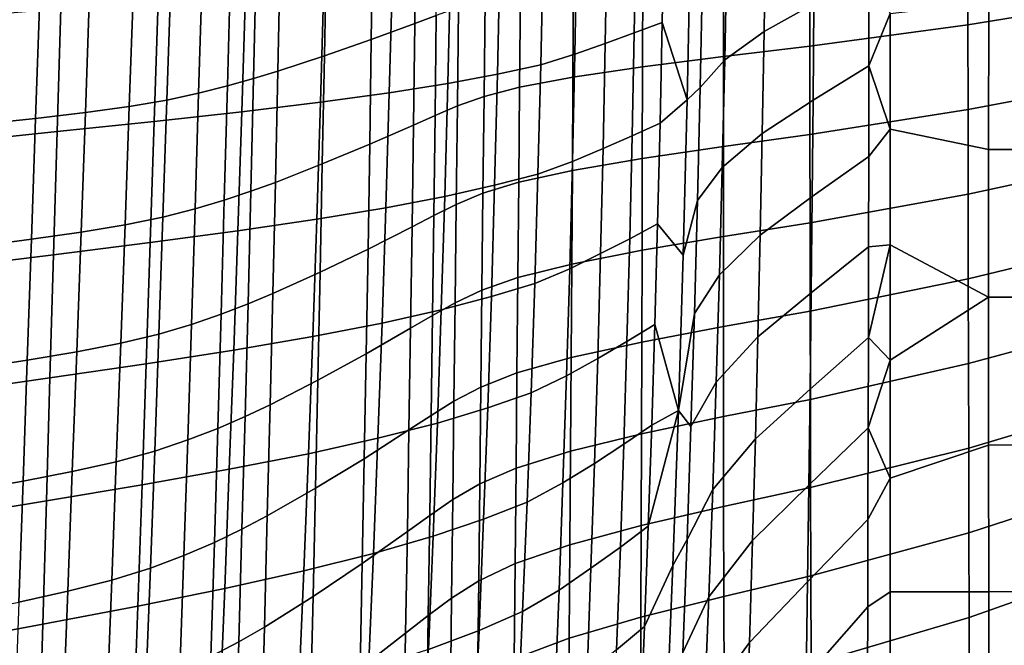
# Model space of a CAD drawing. Units: inches. Extents: x -20.9 to 20.9, y -15.7 to 13.5.
# Drawn here: x 12 to 17.8, y -6 to -2.3 of the extents above; entities that cross this region are included whole.
import ezdxf

# ---------------------------------------------------------------- set-up
doc = ezdxf.new("R2010")
doc.units = ezdxf.units.IN
doc.header["$MEASUREMENT"] = 0
doc.layers.add('AFUFU-3D-CH-ST', color=2, linetype='Continuous')

msp = doc.modelspace()

# ---------------------------------------------------------------- linework, layer by layer
at = {"layer": 'AFUFU-3D-CH-ST'}
for points in [[(14.4958, -1.7215, 20.2817), (14.3708, -1.7586, 19.8741), (14.3633, -2.3545, 19.8749), (14.4889, -2.3079, 20.2829)], [(16.4109, -2.4023, 21.0826), (16.4194, -1.8053, 21.0704), (16.7054, -1.6752, 21.2048), (16.7022, -2.2397, 21.2131)], [(14.1172, -1.8331, 19.0557), (14.1083, -2.4479, 19.0565), (14.3633, -2.3545, 19.8749), (14.3708, -1.7586, 19.8741)], [(15.814, -2.3478, 19.7411), (15.6502, -2.41, 19.1881), (15.6607, -1.8065, 19.1863), (15.8247, -1.7567, 19.7389)], [(15.9787, -1.9558, 20.2907), (15.9608, -2.802, 20.2949), (15.814, -2.3478, 19.7411), (15.8247, -1.7567, 19.7389)], [(17.606, -1.8648, 22.6276), (17.6064, -2.3614, 22.6282), (18.4498, -2.2264, 22.6287), (18.4499, -1.7525, 22.6281)], [(14.1172, -1.8331, 19.0557), (13.8448, -1.9092, 18.2384), (13.8331, -2.5434, 18.2407), (14.1083, -2.4479, 19.0565)], [(15.6502, -2.41, 19.1881), (15.4802, -2.4722, 18.638), (15.4909, -1.8562, 18.6362), (15.6607, -1.8065, 19.1863)], [(16.4109, -2.4023, 21.0826), (16.1809, -2.568, 20.8562), (16.1931, -1.9379, 20.8457), (16.4194, -1.8053, 21.0704)], [(15.4802, -2.4722, 18.638), (15.3021, -2.535, 18.0918), (15.3141, -1.9061, 18.0896), (15.4909, -1.8562, 18.6362)], [(17.606, -1.8648, 22.6276), (16.6797, -1.9697, 22.6272), (16.6798, -2.4875, 22.6275), (17.6064, -2.3614, 22.6282)], [(13.5744, -1.9813, 17.5247), (13.5603, -2.6337, 17.5353), (13.8331, -2.5434, 18.2407), (13.8448, -1.9092, 18.2384)], [(15.1016, -2.5966, 17.5313), (14.848, -2.6509, 16.8972), (14.8624, -1.9983, 16.8822), (15.1154, -1.9551, 17.5262)], [(15.1016, -2.5966, 17.5313), (15.1154, -1.9551, 17.5262), (15.3141, -1.9061, 18.0896), (15.3021, -2.535, 18.0918)], [(16.0498, -2.0678, 20.5509), (16.0363, -2.7305, 20.5574), (15.9608, -2.802, 20.2949), (15.9787, -1.9558, 20.2907)], [(16.0363, -2.7305, 20.5574), (16.0498, -2.0678, 20.5509), (16.1931, -1.9379, 20.8457), (16.1809, -2.568, 20.8562)], [(13.2818, -2.0506, 16.8712), (13.2643, -2.7205, 16.8952), (13.418, -2.6774, 17.2117), (13.4335, -2.0162, 17.1948)], [(13.5744, -1.9813, 17.5247), (13.4335, -2.0162, 17.1948), (13.418, -2.6774, 17.2117), (13.5603, -2.6337, 17.5353)], [(14.8624, -1.9983, 16.8822), (14.848, -2.6509, 16.8972), (14.5571, -2.7055, 16.2812), (14.5729, -2.0418, 16.2553)], [(16.1738, -2.0201, 22.5797), (15.7008, -2.0703, 22.4012), (15.699, -2.6084, 22.4036), (16.1732, -2.5481, 22.5805)], [(16.1738, -2.0201, 22.5797), (16.1732, -2.5481, 22.5805), (16.6798, -2.4875, 22.6275), (16.6797, -1.9697, 22.6272)], [(13.2818, -2.0506, 16.8712), (13.1157, -2.0842, 16.5567), (13.0958, -2.7626, 16.5887), (13.2643, -2.7205, 16.8952)], [(14.5571, -2.7055, 16.2812), (14.2137, -2.7604, 15.6936), (14.2318, -2.0853, 15.6558), (14.5729, -2.0418, 16.2553)], [(15.2939, -2.1201, 22.0973), (15.2906, -2.6685, 22.101), (15.699, -2.6084, 22.4036), (15.7008, -2.0703, 22.4012)], [(17.0262, -2.072, 21.2537), (17.0256, -2.603, 21.2596), (16.6983, -2.8043, 21.2237), (16.7022, -2.2397, 21.2131)], [(17.0256, -2.603, 21.2596), (17.0262, -2.072, 21.2537), (17.151, -2.2951, 21.256)], [(12.9321, -2.1167, 16.2554), (12.7133, -2.1467, 15.9426), (12.6892, -2.8412, 15.9942), (12.9097, -2.8035, 16.2963)], [(12.9321, -2.1167, 16.2554), (12.9097, -2.8035, 16.2963), (13.0958, -2.7626, 16.5887), (13.1157, -2.0842, 16.5567)], [(13.8307, -2.1293, 15.0949), (13.8103, -2.8158, 15.1456), (13.3487, -2.872, 14.6453), (13.3707, -2.174, 14.5812)], [(14.2137, -2.7604, 15.6936), (13.8103, -2.8158, 15.1456), (13.8307, -2.1293, 15.0949), (14.2318, -2.0853, 15.6558)], [(15.2939, -2.1201, 22.0973), (14.9825, -2.1685, 21.6841), (14.9774, -2.7269, 21.6878), (15.2906, -2.6685, 22.101)], [(12.4561, -2.1748, 15.6348), (12.1643, -2.2021, 15.3595), (12.14, -2.911, 15.434), (12.4315, -2.8766, 15.6979)], [(12.4561, -2.1748, 15.6348), (12.4315, -2.8766, 15.6979), (12.6892, -2.8412, 15.9942), (12.7133, -2.1467, 15.9426)], [(13.3487, -2.872, 14.6453), (12.8353, -2.9291, 14.2014), (12.8577, -2.2195, 14.1237), (13.3707, -2.174, 14.5812)], [(14.7753, -2.2147, 21.207), (14.7691, -2.7825, 21.2099), (14.9774, -2.7269, 21.6878), (14.9825, -2.1685, 21.6841)], [(11.8422, -2.2292, 15.1192), (11.8194, -2.9452, 15.2046), (12.14, -2.911, 15.434), (12.1643, -2.2021, 15.3595)], [(12.2663, -2.9885, 13.822), (12.2873, -2.2671, 13.7317), (12.8577, -2.2195, 14.1237), (12.8353, -2.9291, 14.2014)], [(14.7753, -2.2147, 21.207), (14.6192, -2.2612, 20.7096), (14.6127, -2.8383, 20.7114), (14.7691, -2.7825, 21.2099)], [(16.4006, -2.9992, 21.0973), (16.4109, -2.4023, 21.0826), (16.7022, -2.2397, 21.2131), (16.6983, -2.8043, 21.2237)], [(17.151, -2.9737, 21.2646), (17.151, -2.2951, 21.256), (17.7283, -2.2301, 21.2593), (17.728, -3.0943, 21.2708)], [(17.6064, -2.3614, 22.6282), (17.607, -2.858, 22.6288), (18.4497, -2.7002, 22.6294), (18.4498, -2.2264, 22.6287)], [(18.3052, -3.0942, 21.2864), (17.728, -3.0943, 21.2708), (17.7283, -2.2301, 21.2593), (18.3052, -2.2301, 21.2742)], [(12.2663, -2.9885, 13.822), (11.674, -3.05, 13.4874), (11.6915, -2.3166, 13.3861), (12.2873, -2.2671, 13.7317)], [(14.4889, -2.3079, 20.2829), (14.3633, -2.3545, 19.8749), (14.3554, -2.9503, 19.8749), (14.4817, -2.8943, 20.2836)], [(14.4889, -2.3079, 20.2829), (14.4817, -2.8943, 20.2836), (14.6127, -2.8383, 20.7114), (14.6192, -2.2612, 20.7096)], [(17.151, -2.9737, 21.2646), (17.0256, -2.603, 21.2596), (17.151, -2.2951, 21.256)], [(14.1083, -2.4479, 19.0565), (14.0989, -3.0627, 19.0565), (14.3554, -2.9503, 19.8749), (14.3633, -2.3545, 19.8749)], [(15.814, -2.3478, 19.7411), (15.8014, -2.9388, 19.7437), (15.6378, -3.0134, 19.1904), (15.6502, -2.41, 19.1881)], [(15.9608, -2.802, 20.2949), (15.8014, -2.9388, 19.7437), (15.814, -2.3478, 19.7411)], [(17.6064, -2.3614, 22.6282), (16.6798, -2.4875, 22.6275), (16.6801, -3.0052, 22.6277), (17.607, -2.858, 22.6288)], [(15.6502, -2.41, 19.1881), (15.6378, -3.0134, 19.1904), (15.4675, -3.0881, 18.6403), (15.4802, -2.4722, 18.638)], [(16.4006, -2.9992, 21.0973), (16.1663, -3.1981, 20.8687), (16.1809, -2.568, 20.8562), (16.4109, -2.4023, 21.0826)], [(14.1083, -2.4479, 19.0565), (13.8331, -2.5434, 18.2407), (13.8209, -3.1776, 18.2427), (14.0989, -3.0627, 19.0565)], [(15.4802, -2.4722, 18.638), (15.4675, -3.0881, 18.6403), (15.2879, -3.1637, 18.0946), (15.3021, -2.535, 18.0918)], [(15.0852, -3.238, 17.5372), (15.1016, -2.5966, 17.5313), (15.3021, -2.535, 18.0918), (15.2879, -3.1637, 18.0946)], [(16.1732, -2.5481, 22.5805), (16.1729, -3.0759, 22.5812), (16.6801, -3.0052, 22.6277), (16.6798, -2.4875, 22.6275)], [(13.5603, -2.6337, 17.5353), (13.5457, -3.286, 17.5462), (13.8209, -3.1776, 18.2427), (13.8331, -2.5434, 18.2407)], [(15.1016, -2.5966, 17.5313), (15.0852, -3.238, 17.5372), (14.8313, -3.3034, 16.9138), (14.848, -2.6509, 16.8972)], [(16.1732, -2.5481, 22.5805), (15.699, -2.6084, 22.4036), (15.6972, -3.1465, 22.4062), (16.1729, -3.0759, 22.5812)], [(16.0205, -3.3931, 20.565), (16.0363, -2.7305, 20.5574), (16.1809, -2.568, 20.8562), (16.1663, -3.1981, 20.8687)], [(13.5603, -2.6337, 17.5353), (13.418, -2.6774, 17.2117), (13.4019, -3.3384, 17.2291), (13.5457, -3.286, 17.5462)], [(14.848, -2.6509, 16.8972), (14.8313, -3.3034, 16.9138), (14.539, -3.3694, 16.3094), (14.5571, -2.7055, 16.2812)], [(15.2906, -2.6685, 22.101), (15.2872, -3.2169, 22.1047), (15.6972, -3.1465, 22.4062), (15.699, -2.6084, 22.4036)], [(17.0256, -2.603, 21.2596), (17.0249, -3.1341, 21.2671), (16.6935, -3.3688, 21.2365), (16.6983, -2.8043, 21.2237)], [(17.151, -2.9737, 21.2646), (17.0249, -3.1341, 21.2671), (17.0256, -2.603, 21.2596)], [(13.2643, -2.7205, 16.8952), (13.2462, -3.3901, 16.92), (13.4019, -3.3384, 17.2291), (13.418, -2.6774, 17.2117)], [(14.5571, -2.7055, 16.2812), (14.539, -3.3694, 16.3094), (14.1936, -3.4357, 15.7346), (14.2137, -2.7604, 15.6936)], [(15.2906, -2.6685, 22.101), (14.9774, -2.7269, 21.6878), (14.9724, -3.2855, 21.6915), (15.2872, -3.2169, 22.1047)], [(18.4497, -2.7002, 22.6294), (17.607, -2.858, 22.6288), (17.6078, -3.3546, 22.6296), (18.4496, -3.174, 22.6302)], [(12.9097, -2.8035, 16.2963), (12.8865, -3.4901, 16.3386), (13.0753, -3.4408, 16.6219), (13.0958, -2.7626, 16.5887)], [(13.2643, -2.7205, 16.8952), (13.0958, -2.7626, 16.5887), (13.0753, -3.4408, 16.6219), (13.2462, -3.3901, 16.92)], [(14.2137, -2.7604, 15.6936), (14.1936, -3.4357, 15.7346), (13.7882, -3.5026, 15.2001), (13.8103, -2.8158, 15.1456)], [(14.7691, -2.7825, 21.2099), (14.763, -3.3503, 21.2127), (14.9724, -3.2855, 21.6915), (14.9774, -2.7269, 21.6878)], [(16.0363, -2.7305, 20.5574), (16.0205, -3.3931, 20.565), (15.9371, -3.7126, 20.3003), (15.9608, -2.802, 20.2949)], [(12.9097, -2.8035, 16.2963), (12.6892, -2.8412, 15.9942), (12.6645, -3.5356, 16.0474), (12.8865, -3.4901, 16.3386)], [(13.8103, -2.8158, 15.1456), (13.7882, -3.5026, 15.2001), (13.3255, -3.5704, 14.7138), (13.3487, -2.872, 14.6453)], [(14.7691, -2.7825, 21.2099), (14.6127, -2.8383, 20.7114), (14.6061, -3.4153, 20.7133), (14.763, -3.3503, 21.2127)], [(15.9608, -2.802, 20.2949), (15.9371, -3.7126, 20.3003), (15.7869, -3.5296, 19.7469), (15.8014, -2.9388, 19.7437)], [(16.3886, -3.5961, 21.1145), (16.4006, -2.9992, 21.0973), (16.6983, -2.8043, 21.2237), (16.6935, -3.3688, 21.2365)], [(12.4315, -2.8766, 15.6979), (12.14, -2.911, 15.434), (12.1155, -3.6199, 15.5104), (12.4064, -3.5783, 15.7628)], [(12.4315, -2.8766, 15.6979), (12.4064, -3.5783, 15.7628), (12.6645, -3.5356, 16.0474), (12.6892, -2.8412, 15.9942)], [(13.3487, -2.872, 14.6453), (13.3255, -3.5704, 14.7138), (12.8123, -3.639, 14.2838), (12.8353, -2.9291, 14.2014)], [(14.4817, -2.8943, 20.2836), (14.4743, -3.4807, 20.2839), (14.6061, -3.4153, 20.7133), (14.6127, -2.8383, 20.7114)], [(16.6801, -3.0052, 22.6277), (16.6807, -3.523, 22.6279), (17.6078, -3.3546, 22.6296), (17.607, -2.858, 22.6288)], [(11.8194, -2.9452, 15.2046), (11.7966, -3.6612, 15.2918), (12.1155, -3.6199, 15.5104), (12.14, -2.911, 15.434)], [(12.2452, -3.7101, 13.9171), (12.2663, -2.9885, 13.822), (12.8353, -2.9291, 14.2014), (12.8123, -3.639, 14.2838)], [(14.4817, -2.8943, 20.2836), (14.3554, -2.9503, 19.8749), (14.3471, -3.5461, 19.8742), (14.4743, -3.4807, 20.2839)], [(15.7869, -3.5296, 19.7469), (15.6235, -3.6165, 19.1933), (15.6378, -3.0134, 19.1904), (15.8014, -2.9388, 19.7437)], [(12.2663, -2.9885, 13.822), (12.2452, -3.7101, 13.9171), (11.6568, -3.7833, 13.5936), (11.674, -3.05, 13.4874)], [(14.0989, -3.0627, 19.0565), (14.0888, -3.6775, 19.0555), (14.3471, -3.5461, 19.8742), (14.3554, -2.9503, 19.8749)], [(16.3886, -3.5961, 21.1145), (16.1496, -3.8281, 20.8831), (16.1663, -3.1981, 20.8687), (16.4006, -2.9992, 21.0973)], [(17.151, -2.9737, 21.2646), (17.151, -3.6521, 21.276), (17.024, -3.6649, 21.2762), (17.0249, -3.1341, 21.2671)], [(17.151, -3.6521, 21.276), (17.151, -2.9737, 21.2646), (17.728, -3.0943, 21.2708), (17.7279, -3.959, 21.2873)], [(15.6235, -3.6165, 19.1933), (15.4527, -3.7037, 18.6431), (15.4675, -3.0881, 18.6403), (15.6378, -3.0134, 19.1904)], [(16.6801, -3.0052, 22.6277), (16.1729, -3.0759, 22.5812), (16.1728, -3.6037, 22.5819), (16.6807, -3.523, 22.6279)], [(14.0989, -3.0627, 19.0565), (13.8209, -3.1776, 18.2427), (13.8081, -3.8118, 18.2444), (14.0888, -3.6775, 19.0555)], [(15.4527, -3.7037, 18.6431), (15.2715, -3.7922, 18.0979), (15.2879, -3.1637, 18.0946), (15.4675, -3.0881, 18.6403)], [(15.6972, -3.1465, 22.4062), (15.6955, -3.6845, 22.4089), (16.1728, -3.6037, 22.5819), (16.1729, -3.0759, 22.5812)], [(18.3052, -3.9587, 21.3028), (17.7279, -3.959, 21.2873), (17.728, -3.0943, 21.2708), (18.3052, -3.0942, 21.2864)], [(15.0664, -3.8793, 17.5438), (15.0852, -3.238, 17.5372), (15.2879, -3.1637, 18.0946), (15.2715, -3.7922, 18.0979)], [(15.6972, -3.1465, 22.4062), (15.2872, -3.2169, 22.1047), (15.2837, -3.7654, 22.1086), (15.6955, -3.6845, 22.4089)], [(17.0249, -3.1341, 21.2671), (17.024, -3.6649, 21.2762), (16.6879, -3.9331, 21.2513), (16.6935, -3.3688, 21.2365)], [(18.4496, -3.174, 22.6302), (17.6078, -3.3546, 22.6296), (17.6087, -3.8512, 22.6304), (18.4495, -3.6478, 22.631)], [(13.5457, -3.286, 17.5462), (13.5304, -3.9382, 17.5574), (13.8081, -3.8118, 18.2444), (13.8209, -3.1776, 18.2427)], [(14.9724, -3.2855, 21.6915), (14.9673, -3.8441, 21.6953), (15.2837, -3.7654, 22.1086), (15.2872, -3.2169, 22.1047)], [(16.0024, -4.0556, 20.5737), (16.0205, -3.3931, 20.565), (16.1663, -3.1981, 20.8687), (16.1496, -3.8281, 20.8831)], [(13.5457, -3.286, 17.5462), (13.4019, -3.3384, 17.2291), (13.3852, -3.9992, 17.247), (13.5304, -3.9382, 17.5574)], [(14.9724, -3.2855, 21.6915), (14.763, -3.3503, 21.2127), (14.7567, -3.9183, 21.2155), (14.9673, -3.8441, 21.6953)], [(15.0664, -3.8793, 17.5438), (14.8121, -3.9559, 16.932), (14.8313, -3.3034, 16.9138), (15.0852, -3.238, 17.5372)], [(13.2462, -3.3901, 16.92), (13.2274, -4.0596, 16.9457), (13.3852, -3.9992, 17.247), (13.4019, -3.3384, 17.2291)], [(14.8313, -3.3034, 16.9138), (14.8121, -3.9559, 16.932), (14.5185, -4.0333, 16.3401), (14.539, -3.3694, 16.3094)], [(13.2462, -3.3901, 16.92), (13.0753, -3.4408, 16.6219), (13.054, -4.1188, 16.6562), (13.2274, -4.0596, 16.9457)], [(14.5185, -4.0333, 16.3401), (14.1713, -4.1111, 15.7787), (14.1936, -3.4357, 15.7346), (14.539, -3.3694, 16.3094)], [(14.6061, -3.4153, 20.7133), (14.5994, -3.9924, 20.7151), (14.7567, -3.9183, 21.2155), (14.763, -3.3503, 21.2127)], [(16.0205, -3.3931, 20.565), (16.0024, -4.0556, 20.5737), (15.9088, -4.623, 20.3068), (15.9371, -3.7126, 20.3003)], [(16.3751, -4.1928, 21.1339), (16.3886, -3.5961, 21.1145), (16.6935, -3.3688, 21.2365), (16.6879, -3.9331, 21.2513)], [(16.6807, -3.523, 22.6279), (16.6815, -4.0407, 22.6281), (17.6087, -3.8512, 22.6304), (17.6078, -3.3546, 22.6296)], [(12.8865, -3.4901, 16.3386), (12.8625, -4.1765, 16.3823), (13.054, -4.1188, 16.6562), (13.0753, -3.4408, 16.6219)], [(14.1713, -4.1111, 15.7787), (13.7644, -4.1897, 15.2584), (13.7882, -3.5026, 15.2001), (14.1936, -3.4357, 15.7346)], [(14.6061, -3.4153, 20.7133), (14.4743, -3.4807, 20.2839), (14.4666, -4.0671, 20.2839), (14.5994, -3.9924, 20.7151)], [(12.8865, -3.4901, 16.3386), (12.6645, -3.5356, 16.0474), (12.6391, -4.2299, 16.1022), (12.8625, -4.1765, 16.3823)], [(13.7882, -3.5026, 15.2001), (13.7644, -4.1897, 15.2584), (13.3011, -4.2692, 14.7866), (13.3255, -3.5704, 14.7138)], [(14.3471, -3.5461, 19.8742), (14.3383, -4.1419, 19.8727), (14.4666, -4.0671, 20.2839), (14.4743, -3.4807, 20.2839)], [(12.4064, -3.5783, 15.7628), (12.1155, -3.6199, 15.5104), (12.0908, -4.3289, 15.5886), (12.3808, -4.28, 15.8297)], [(12.4064, -3.5783, 15.7628), (12.3808, -4.28, 15.8297), (12.6391, -4.2299, 16.1022), (12.6645, -3.5356, 16.0474)], [(13.3011, -4.2692, 14.7866), (12.7887, -4.3493, 14.3708), (12.8123, -3.639, 14.2838), (13.3255, -3.5704, 14.7138)], [(14.3471, -3.5461, 19.8742), (14.0888, -3.6775, 19.0555), (14.0782, -4.2922, 19.0537), (14.3383, -4.1419, 19.8727)], [(15.7869, -3.5296, 19.7469), (15.7706, -4.1202, 19.7505), (15.6072, -4.2194, 19.1967), (15.6235, -3.6165, 19.1933)], [(15.9371, -3.7126, 20.3003), (15.9088, -4.623, 20.3068), (15.7706, -4.1202, 19.7505), (15.7869, -3.5296, 19.7469)], [(16.6807, -3.523, 22.6279), (16.1728, -3.6037, 22.5819), (16.173, -4.1313, 22.5826), (16.6815, -4.0407, 22.6281)], [(11.7966, -3.6612, 15.2918), (11.7738, -4.3774, 15.3807), (12.0908, -4.3289, 15.5886), (12.1155, -3.6199, 15.5104)], [(15.6235, -3.6165, 19.1933), (15.6072, -4.2194, 19.1967), (15.4359, -4.3192, 18.6465), (15.4527, -3.7037, 18.6431)], [(15.6955, -3.6845, 22.4089), (15.6939, -4.2225, 22.4117), (16.173, -4.1313, 22.5826), (16.1728, -3.6037, 22.5819)], [(16.3751, -4.1928, 21.1339), (16.1308, -4.4579, 20.8993), (16.1496, -3.8281, 20.8831), (16.3886, -3.5961, 21.1145)], [(12.2241, -4.432, 14.0169), (12.2452, -3.7101, 13.9171), (12.8123, -3.639, 14.2838), (12.7887, -4.3493, 14.3708)], [(13.8081, -3.8118, 18.2444), (13.7948, -4.446, 18.2459), (14.0782, -4.2922, 19.0537), (14.0888, -3.6775, 19.0555)], [(15.6955, -3.6845, 22.4089), (15.2837, -3.7654, 22.1086), (15.2802, -4.3139, 22.1125), (15.6939, -4.2225, 22.4117)], [(17.024, -3.6649, 21.2762), (17.0229, -4.1965, 21.287), (16.6815, -4.498, 21.2682), (16.6879, -3.9331, 21.2513)], [(17.024, -3.6649, 21.2762), (17.151, -3.6521, 21.276), (17.0229, -4.1965, 21.287)], [(17.151, -4.3288, 21.2899), (17.0229, -4.1965, 21.287), (17.151, -3.6521, 21.276)], [(17.151, -4.3288, 21.2899), (17.151, -3.6521, 21.276), (17.7279, -3.959, 21.2873)], [(17.6087, -3.8512, 22.6304), (17.6098, -4.3478, 22.6312), (18.4494, -4.1216, 22.6319), (18.4495, -3.6478, 22.631)], [(12.2241, -4.432, 14.0169), (11.6397, -4.5167, 13.7047), (11.6568, -3.7833, 13.5936), (12.2452, -3.7101, 13.9171)], [(15.4527, -3.7037, 18.6431), (15.4359, -4.3192, 18.6465), (15.2528, -4.4205, 18.1018), (15.2715, -3.7922, 18.0979)], [(14.9673, -3.8441, 21.6953), (14.9621, -4.4027, 21.699), (15.2802, -4.3139, 22.1125), (15.2837, -3.7654, 22.1086)], [(15.0452, -4.5206, 17.5511), (15.0664, -3.8793, 17.5438), (15.2715, -3.7922, 18.0979), (15.2528, -4.4205, 18.1018)], [(13.8081, -3.8118, 18.2444), (13.5304, -3.9382, 17.5574), (13.5146, -4.5904, 17.5688), (13.7948, -4.446, 18.2459)], [(14.9673, -3.8441, 21.6953), (14.7567, -3.9183, 21.2155), (14.7505, -4.4863, 21.2182), (14.9621, -4.4027, 21.699)], [(15.982, -4.718, 20.5835), (16.0024, -4.0556, 20.5737), (16.1496, -3.8281, 20.8831), (16.1308, -4.4579, 20.8993)], [(17.6087, -3.8512, 22.6304), (16.6815, -4.0407, 22.6281), (16.6827, -4.5584, 22.6283), (17.6098, -4.3478, 22.6312)], [(14.5994, -3.9924, 20.7151), (14.5927, -4.5695, 20.717), (14.7505, -4.4863, 21.2182), (14.7567, -3.9183, 21.2155)], [(15.0664, -3.8793, 17.5438), (15.0452, -4.5206, 17.5511), (14.7905, -4.6083, 16.9517), (14.8121, -3.9559, 16.932)], [(13.3852, -3.9992, 17.247), (13.3679, -4.6599, 17.2655), (13.5146, -4.5904, 17.5688), (13.5304, -3.9382, 17.5574)], [(14.8121, -3.9559, 16.932), (14.7905, -4.6083, 16.9517), (14.4957, -4.6972, 16.3732), (14.5185, -4.0333, 16.3401)], [(16.36, -4.7899, 21.1556), (16.3751, -4.1928, 21.1339), (16.6879, -3.9331, 21.2513), (16.6815, -4.498, 21.2682)], [(17.151, -5.0201, 21.3071), (17.151, -4.3288, 21.2899), (17.7279, -3.959, 21.2873), (17.7279, -4.8273, 21.3089)], [(18.3052, -4.8258, 21.3236), (17.7279, -4.8273, 21.3089), (17.7279, -3.959, 21.2873), (18.3052, -3.9587, 21.3028)], [(13.3852, -3.9992, 17.247), (13.2274, -4.0596, 16.9457), (13.208, -4.7289, 16.9722), (13.3679, -4.6599, 17.2655)], [(14.5185, -4.0333, 16.3401), (14.4957, -4.6972, 16.3732), (14.147, -4.7868, 15.826), (14.1713, -4.1111, 15.7787)], [(14.5994, -3.9924, 20.7151), (14.4666, -4.0671, 20.2839), (14.4586, -4.6535, 20.2835), (14.5927, -4.5695, 20.717)], [(16.173, -4.1313, 22.5826), (16.1734, -4.659, 22.5832), (16.6827, -4.5584, 22.6283), (16.6815, -4.0407, 22.6281)], [(13.054, -4.1188, 16.6562), (13.0321, -4.7966, 16.6917), (13.208, -4.7289, 16.9722), (13.2274, -4.0596, 16.9457)], [(14.3383, -4.1419, 19.8727), (14.3291, -4.7377, 19.8704), (14.4586, -4.6535, 20.2835), (14.4666, -4.0671, 20.2839)], [(16.0024, -4.0556, 20.5737), (15.982, -4.718, 20.5835), (15.9088, -4.623, 20.3068)], [(13.054, -4.1188, 16.6562), (12.8625, -4.1765, 16.3823), (12.8379, -4.8628, 16.4274), (13.0321, -4.7966, 16.6917)], [(14.1713, -4.1111, 15.7787), (14.147, -4.7868, 15.826), (13.739, -4.8771, 15.3205), (13.7644, -4.1897, 15.2584)], [(14.3383, -4.1419, 19.8727), (14.0782, -4.2922, 19.0537), (14.0669, -4.9069, 19.0509), (14.3291, -4.7377, 19.8704)], [(15.7523, -4.7107, 19.7547), (15.589, -4.8221, 19.2007), (15.6072, -4.2194, 19.1967), (15.7706, -4.1202, 19.7505)], [(16.173, -4.1313, 22.5826), (15.6939, -4.2225, 22.4117), (15.6923, -4.7604, 22.4146), (16.1734, -4.659, 22.5832)], [(15.9088, -4.623, 20.3068), (15.7523, -4.7107, 19.7547), (15.7706, -4.1202, 19.7505)], [(18.4494, -4.1216, 22.6319), (17.6098, -4.3478, 22.6312), (17.611, -4.8445, 22.6321), (18.4492, -4.5954, 22.6328)], [(12.6391, -4.2299, 16.1022), (12.613, -4.9241, 16.1587), (12.8379, -4.8628, 16.4274), (12.8625, -4.1765, 16.3823)], [(13.7644, -4.1897, 15.2584), (13.739, -4.8771, 15.3205), (13.2755, -4.9683, 14.8637), (13.3011, -4.2692, 14.7866)], [(16.36, -4.7899, 21.1556), (16.1099, -5.088, 20.9172), (16.1308, -4.4579, 20.8993), (16.3751, -4.1928, 21.1339)], [(17.0229, -4.1965, 21.287), (17.0216, -4.7251, 21.2993), (16.6744, -5.0609, 21.287), (16.6815, -4.498, 21.2682)], [(17.0216, -4.7251, 21.2993), (17.0229, -4.1965, 21.287), (17.151, -4.3288, 21.2899)], [(12.6391, -4.2299, 16.1022), (12.3808, -4.28, 15.8297), (12.3549, -4.9816, 15.8984), (12.613, -4.9241, 16.1587)], [(13.3011, -4.2692, 14.7866), (13.2755, -4.9683, 14.8637), (12.7644, -5.0599, 14.4623), (12.7887, -4.3493, 14.3708)], [(15.2802, -4.3139, 22.1125), (15.2765, -4.8623, 22.1165), (15.6923, -4.7604, 22.4146), (15.6939, -4.2225, 22.4117)], [(15.589, -4.8221, 19.2007), (15.4171, -4.9343, 18.6504), (15.4359, -4.3192, 18.6465), (15.6072, -4.2194, 19.1967)], [(12.0908, -4.3289, 15.5886), (11.7738, -4.3774, 15.3807), (11.751, -5.0936, 15.4713), (12.0659, -5.0379, 15.6688)], [(12.0908, -4.3289, 15.5886), (12.0659, -5.0379, 15.6688), (12.3549, -4.9816, 15.8984), (12.3808, -4.28, 15.8297)], [(13.7948, -4.446, 18.2459), (13.7809, -5.0802, 18.2471), (14.0669, -4.9069, 19.0509), (14.0782, -4.2922, 19.0537)], [(15.2802, -4.3139, 22.1125), (14.9621, -4.4027, 21.699), (14.9568, -4.9615, 21.7027), (15.2765, -4.8623, 22.1165)], [(15.4171, -4.9343, 18.6504), (15.232, -5.0486, 18.1063), (15.2528, -4.4205, 18.1018), (15.4359, -4.3192, 18.6465)], [(17.151, -5.0201, 21.3071), (17.0216, -4.7251, 21.2993), (17.151, -4.3288, 21.2899)], [(12.2028, -5.1541, 14.1214), (12.2241, -4.432, 14.0169), (12.7887, -4.3493, 14.3708), (12.7644, -5.0599, 14.4623)], [(16.6827, -4.5584, 22.6283), (16.6841, -5.076, 22.6284), (17.611, -4.8445, 22.6321), (17.6098, -4.3478, 22.6312)], [(12.2241, -4.432, 14.0169), (12.2028, -5.1541, 14.1214), (11.623, -5.2501, 13.8207), (11.6397, -4.5167, 13.7047)], [(14.7505, -4.4863, 21.2182), (14.7443, -5.0545, 21.2209), (14.9568, -4.9615, 21.7027), (14.9621, -4.4027, 21.699)], [(15.0215, -5.1617, 17.5593), (15.0452, -4.5206, 17.5511), (15.2528, -4.4205, 18.1018), (15.232, -5.0486, 18.1063)], [(13.7948, -4.446, 18.2459), (13.5146, -4.5904, 17.5688), (13.4982, -5.2424, 17.5806), (13.7809, -5.0802, 18.2471)], [(14.7505, -4.4863, 21.2182), (14.5927, -4.5695, 20.717), (14.5858, -5.1466, 20.7189), (14.7443, -5.0545, 21.2209)], [(15.9594, -5.3804, 20.5944), (15.982, -4.718, 20.5835), (16.1308, -4.4579, 20.8993), (16.1099, -5.088, 20.9172)], [(16.3435, -5.3854, 21.1792), (16.36, -4.7899, 21.1556), (16.6815, -4.498, 21.2682), (16.6744, -5.0609, 21.287)], [(15.0215, -5.1617, 17.5593), (14.7664, -5.2607, 16.9731), (14.7905, -4.6083, 16.9517), (15.0452, -4.5206, 17.5511)], [(16.6827, -4.5584, 22.6283), (16.1734, -4.659, 22.5832), (16.1741, -5.1865, 22.5838), (16.6841, -5.076, 22.6284)], [(13.3679, -4.6599, 17.2655), (13.3499, -5.3205, 17.2846), (13.4982, -5.2424, 17.5806), (13.5146, -4.5904, 17.5688)], [(14.4586, -4.6535, 20.2835), (14.4504, -5.2398, 20.2827), (14.5858, -5.1466, 20.7189), (14.5927, -4.5695, 20.717)], [(14.7905, -4.6083, 16.9517), (14.7664, -5.2607, 16.9731), (14.4705, -5.3612, 16.4088), (14.4957, -4.6972, 16.3732)], [(18.4492, -4.5954, 22.6328), (17.611, -4.8445, 22.6321), (17.6124, -5.3411, 22.6331), (18.449, -5.0692, 22.6338)], [(13.3679, -4.6599, 17.2655), (13.208, -4.7289, 16.9722), (13.188, -5.398, 16.9996), (13.3499, -5.3205, 17.2846)], [(14.4586, -4.6535, 20.2835), (14.3291, -4.7377, 19.8704), (14.3195, -5.3334, 19.8674), (14.4504, -5.2398, 20.2827)], [(15.6923, -4.7604, 22.4146), (15.6908, -5.2983, 22.4176), (16.1741, -5.1865, 22.5838), (16.1734, -4.659, 22.5832)], [(15.9088, -4.623, 20.3068), (15.8758, -5.5333, 20.3144), (15.71, -5.8913, 19.7645), (15.7321, -5.3012, 19.7593)], [(15.9088, -4.623, 20.3068), (15.7321, -5.3012, 19.7593), (15.7523, -4.7107, 19.7547)], [(15.982, -4.718, 20.5835), (15.9594, -5.3804, 20.5944), (15.8758, -5.5333, 20.3144), (15.9088, -4.623, 20.3068)], [(13.0321, -4.7966, 16.6917), (13.0096, -5.4742, 16.7283), (13.188, -5.398, 16.9996), (13.208, -4.7289, 16.9722)], [(14.4705, -5.3612, 16.4088), (14.1206, -5.4626, 15.8766), (14.147, -4.7868, 15.826), (14.4957, -4.6972, 16.3732)], [(15.7523, -4.7107, 19.7547), (15.7321, -5.3012, 19.7593), (15.5689, -5.4247, 19.2051), (15.589, -4.8221, 19.2007)], [(17.0216, -4.7251, 21.2993), (17.0202, -5.2631, 21.3135), (16.6666, -5.6286, 21.3078), (16.6744, -5.0609, 21.287)], [(17.151, -5.0201, 21.3071), (17.0202, -5.2631, 21.3135), (17.0216, -4.7251, 21.2993)], [(14.1206, -5.4626, 15.8766), (13.7119, -5.5648, 15.3865), (13.739, -4.8771, 15.3205), (14.147, -4.7868, 15.826)], [(14.0669, -4.9069, 19.0509), (14.0551, -5.5216, 19.0473), (14.3195, -5.3334, 19.8674), (14.3291, -4.7377, 19.8704)], [(15.6923, -4.7604, 22.4146), (15.2765, -4.8623, 22.1165), (15.2727, -5.4108, 22.1206), (15.6908, -5.2983, 22.4176)], [(16.3435, -5.3854, 21.1792), (16.0872, -5.7169, 20.9368), (16.1099, -5.088, 20.9172), (16.36, -4.7899, 21.1556)], [(13.0321, -4.7966, 16.6917), (12.8379, -4.8628, 16.4274), (12.8125, -5.5489, 16.4739), (13.0096, -5.4742, 16.7283)], [(15.589, -4.8221, 19.2007), (15.5689, -5.4247, 19.2051), (15.3962, -5.5493, 18.6548), (15.4171, -4.9343, 18.6504)], [(16.6841, -5.076, 22.6284), (16.6858, -5.5937, 22.6285), (17.6124, -5.3411, 22.6331), (17.611, -4.8445, 22.6321)], [(17.151, -5.6878, 21.3261), (17.151, -5.0201, 21.3071), (17.7279, -4.8273, 21.3089), (17.7284, -5.6868, 21.3352)], [(18.3052, -5.6861, 21.3484), (17.7284, -5.6868, 21.3352), (17.7279, -4.8273, 21.3089), (18.3052, -4.8258, 21.3236)], [(12.613, -4.9241, 16.1587), (12.5864, -5.6181, 16.2169), (12.8125, -5.5489, 16.4739), (12.8379, -4.8628, 16.4274)], [(13.739, -4.8771, 15.3205), (13.7119, -5.5648, 15.3865), (13.2487, -5.6677, 14.9451), (13.2755, -4.9683, 14.8637)], [(14.0669, -4.9069, 19.0509), (13.7809, -5.0802, 18.2471), (13.7665, -5.7144, 18.2482), (14.0551, -5.5216, 19.0473)], [(14.9568, -4.9615, 21.7027), (14.9515, -5.5203, 21.7064), (15.2727, -5.4108, 22.1206), (15.2765, -4.8623, 22.1165)], [(12.613, -4.9241, 16.1587), (12.3549, -4.9816, 15.8984), (12.3284, -5.6832, 15.969), (12.5864, -5.6181, 16.2169)], [(14.9568, -4.9615, 21.7027), (14.7443, -5.0545, 21.2209), (14.738, -5.6227, 21.2235), (14.9515, -5.5203, 21.7064)], [(15.4171, -4.9343, 18.6504), (15.3962, -5.5493, 18.6548), (15.2088, -5.6766, 18.1113), (15.232, -5.0486, 18.1063)], [(12.0659, -5.0379, 15.6688), (12.0408, -5.7469, 15.7508), (12.3284, -5.6832, 15.969), (12.3549, -4.9816, 15.8984)], [(13.2487, -5.6677, 14.9451), (12.7396, -5.7708, 14.5585), (12.7644, -5.0599, 14.4623), (13.2755, -4.9683, 14.8637)], [(17.151, -5.0201, 21.3071), (17.151, -5.6878, 21.3261), (17.0187, -5.7744, 21.3286), (17.0202, -5.2631, 21.3135)], [(12.0659, -5.0379, 15.6688), (11.751, -5.0936, 15.4713), (11.7282, -5.81, 15.5636), (12.0408, -5.7469, 15.7508)], [(12.1815, -5.8763, 14.2307), (12.2028, -5.1541, 14.1214), (12.7644, -5.0599, 14.4623), (12.7396, -5.7708, 14.5585)], [(13.4982, -5.2424, 17.5806), (13.4813, -5.8943, 17.5926), (13.7665, -5.7144, 18.2482), (13.7809, -5.0802, 18.2471)], [(14.5858, -5.1466, 20.7189), (14.579, -5.7237, 20.7208), (14.738, -5.6227, 21.2235), (14.7443, -5.0545, 21.2209)], [(14.9953, -5.8027, 17.5681), (15.0215, -5.1617, 17.5593), (15.232, -5.0486, 18.1063), (15.2088, -5.6766, 18.1113)], [(16.6841, -5.076, 22.6284), (16.1741, -5.1865, 22.5838), (16.1751, -5.714, 22.5845), (16.6858, -5.5937, 22.6285)], [(16.3257, -5.9846, 21.2047), (16.3435, -5.3854, 21.1792), (16.6744, -5.0609, 21.287), (16.6666, -5.6286, 21.3078)], [(18.449, -5.0692, 22.6338), (17.6124, -5.3411, 22.6331), (17.614, -5.8377, 22.6342), (18.4488, -5.543, 22.6349)], [(15.9344, -6.0423, 20.6064), (15.9594, -5.3804, 20.5944), (16.1099, -5.088, 20.9172), (16.0872, -5.7169, 20.9368)], [(12.1815, -5.8763, 14.2307), (11.6065, -5.9834, 13.9417), (11.623, -5.2501, 13.8207), (12.2028, -5.1541, 14.1214)], [(14.5858, -5.1466, 20.7189), (14.4504, -5.2398, 20.2827), (14.4419, -5.8261, 20.2815), (14.579, -5.7237, 20.7208)], [(15.0215, -5.1617, 17.5593), (14.9953, -5.8027, 17.5681), (14.7399, -5.9129, 16.9961), (14.7664, -5.2607, 16.9731)], [(15.6908, -5.2983, 22.4176), (15.6893, -5.8361, 22.4207), (16.1751, -5.714, 22.5845), (16.1741, -5.1865, 22.5838)], [(13.4982, -5.2424, 17.5806), (13.3499, -5.3205, 17.2846), (13.3314, -5.9809, 17.3041), (13.4813, -5.8943, 17.5926)], [(14.3195, -5.3334, 19.8674), (14.3094, -5.929, 19.8637), (14.4419, -5.8261, 20.2815), (14.4504, -5.2398, 20.2827)], [(14.7664, -5.2607, 16.9731), (14.7399, -5.9129, 16.9961), (14.443, -6.0251, 16.4467), (14.4705, -5.3612, 16.4088)], [(15.6908, -5.2983, 22.4176), (15.2727, -5.4108, 22.1206), (15.2689, -5.9594, 22.1248), (15.6893, -5.8361, 22.4207)], [(15.71, -5.8913, 19.7645), (15.5468, -6.0269, 19.2102), (15.5689, -5.4247, 19.2051), (15.7321, -5.3012, 19.7593)], [(17.0202, -5.2631, 21.3135), (17.0187, -5.7744, 21.3286), (16.6582, -6.1882, 21.3301), (16.6666, -5.6286, 21.3078)], [(13.188, -5.398, 16.9996), (13.1674, -6.0669, 17.0278), (13.3314, -5.9809, 17.3041), (13.3499, -5.3205, 17.2846)], [(14.3195, -5.3334, 19.8674), (14.0551, -5.5216, 19.0473), (14.0427, -6.1362, 19.0428), (14.3094, -5.929, 19.8637)], [(14.4705, -5.3612, 16.4088), (14.443, -6.0251, 16.4467), (14.0921, -6.1384, 15.9303), (14.1206, -5.4626, 15.8766)], [(16.6858, -5.5937, 22.6285), (16.6878, -6.1113, 22.6286), (17.614, -5.8377, 22.6342), (17.6124, -5.3411, 22.6331)], [(13.188, -5.398, 16.9996), (13.0096, -5.4742, 16.7283), (12.9864, -6.1517, 16.766), (13.1674, -6.0669, 17.0278)], [(14.9515, -5.5203, 21.7064), (14.9462, -6.0793, 21.7101), (15.2689, -5.9594, 22.1248), (15.2727, -5.4108, 22.1206)], [(15.5468, -6.0269, 19.2102), (15.3733, -6.164, 18.6598), (15.3962, -5.5493, 18.6548), (15.5689, -5.4247, 19.2051)], [(15.9594, -5.3804, 20.5944), (15.9344, -6.0423, 20.6064), (15.8382, -6.4434, 20.323), (15.8758, -5.5333, 20.3144)], [(16.3257, -5.9846, 21.2047), (16.0625, -6.3483, 20.9581), (16.0872, -5.7169, 20.9368), (16.3435, -5.3854, 21.1792)], [(12.8125, -5.5489, 16.4739), (12.7865, -6.2349, 16.5217), (12.9864, -6.1517, 16.766), (13.0096, -5.4742, 16.7283)], [(14.1206, -5.4626, 15.8766), (14.0921, -6.1384, 15.9303), (13.6832, -6.2526, 15.4562), (13.7119, -5.5648, 15.3865)], [(13.7665, -5.7144, 18.2482), (13.7515, -6.3485, 18.2489), (14.0427, -6.1362, 19.0428), (14.0551, -5.5216, 19.0473)], [(14.9515, -5.5203, 21.7064), (14.738, -5.6227, 21.2235), (14.7317, -6.1909, 21.2261), (14.9462, -6.0793, 21.7101)], [(15.8758, -5.5333, 20.3144), (15.8382, -6.4434, 20.323), (15.686, -6.4813, 19.7702), (15.71, -5.8913, 19.7645)], [(12.8125, -5.5489, 16.4739), (12.5864, -5.6181, 16.2169), (12.559, -6.3121, 16.2768), (12.7865, -6.2349, 16.5217)], [(13.7119, -5.5648, 15.3865), (13.6832, -6.2526, 15.4562), (13.2208, -6.3673, 15.0308), (13.2487, -5.6677, 14.9451)], [(15.3733, -6.164, 18.6598), (15.1835, -6.3043, 18.1168), (15.2088, -5.6766, 18.1113), (15.3962, -5.5493, 18.6548)], [(16.6858, -5.5937, 22.6285), (16.1751, -5.714, 22.5845), (16.1763, -6.2414, 22.5851), (16.6878, -6.1113, 22.6286)], [(18.4488, -5.543, 22.6349), (17.614, -5.8377, 22.6342), (17.6157, -6.3344, 22.6353), (18.4485, -6.0168, 22.636)], [(12.3284, -5.6832, 15.969), (12.3016, -6.3847, 16.0415), (12.559, -6.3121, 16.2768), (12.5864, -5.6181, 16.2169)], [(14.579, -5.7237, 20.7208), (14.572, -6.3008, 20.7228), (14.7317, -6.1909, 21.2261), (14.738, -5.6227, 21.2235)], [(16.3068, -6.5775, 21.2318), (16.3257, -5.9846, 21.2047), (16.6666, -5.6286, 21.3078), (16.6582, -6.1882, 21.3301)], [(12.3284, -5.6832, 15.969), (12.0408, -5.7469, 15.7508), (12.0155, -6.4559, 15.8347), (12.3016, -6.3847, 16.0415)], [(13.2487, -5.6677, 14.9451), (13.2208, -6.3673, 15.0308), (12.7141, -6.4818, 14.6593), (12.7396, -5.7708, 14.5585)], [(13.7665, -5.7144, 18.2482), (13.4813, -5.8943, 17.5926), (13.4637, -6.5461, 17.6048), (13.7515, -6.3485, 18.2489)], [(14.9667, -6.4435, 17.5777), (14.9953, -5.8027, 17.5681), (15.2088, -5.6766, 18.1113), (15.1835, -6.3043, 18.1168)], [(15.6893, -5.8361, 22.4207), (15.6879, -6.3738, 22.4239), (16.1763, -6.2414, 22.5851), (16.1751, -5.714, 22.5845)], [(17.151, -5.6878, 21.3261), (17.151, -6.2186, 21.3432), (17.016, -6.5749, 21.3549), (17.0187, -5.7744, 21.3286)], [(17.151, -6.2186, 21.3432), (17.151, -5.6878, 21.3261), (17.7284, -5.6868, 21.3352), (17.729, -6.5764, 21.367)], [(18.3051, -6.4993, 21.3758), (17.729, -6.5764, 21.367), (17.7284, -5.6868, 21.3352), (18.3052, -5.6861, 21.3484)], [(12.1601, -6.5986, 14.3446), (12.1815, -5.8763, 14.2307), (12.7396, -5.7708, 14.5585), (12.7141, -6.4818, 14.6593)], [(14.579, -5.7237, 20.7208), (14.4419, -5.8261, 20.2815), (14.4331, -6.4124, 20.28), (14.572, -6.3008, 20.7228)], [(15.9071, -6.7053, 20.6195), (15.9344, -6.0423, 20.6064), (16.0872, -5.7169, 20.9368), (16.0625, -6.3483, 20.9581)], [(14.3094, -5.929, 19.8637), (14.2989, -6.5247, 19.8592), (14.4331, -6.4124, 20.28), (14.4419, -5.8261, 20.2815)], [(14.9667, -6.4435, 17.5777), (14.7111, -6.5651, 17.0207), (14.7399, -5.9129, 16.9961), (14.9953, -5.8027, 17.5681)], [(17.0187, -5.7744, 21.3286), (17.016, -6.5749, 21.3549), (16.6459, -6.976, 21.3627), (16.6582, -6.1882, 21.3301)], [(12.1815, -5.8763, 14.2307), (12.1601, -6.5986, 14.3446), (11.5902, -6.7165, 14.0675), (11.6065, -5.9834, 13.9417)], [(15.6893, -5.8361, 22.4207), (15.2689, -5.9594, 22.1248), (15.2649, -6.5079, 22.1291), (15.6879, -6.3738, 22.4239)], [(16.6878, -6.1113, 22.6286), (16.69, -6.6288, 22.6287), (17.6157, -6.3344, 22.6353), (17.614, -5.8377, 22.6342)], [(13.3314, -5.9809, 17.3041), (13.3123, -6.6411, 17.3242), (13.4637, -6.5461, 17.6048), (13.4813, -5.8943, 17.5926)], [(14.3094, -5.929, 19.8637), (14.0427, -6.1362, 19.0428), (14.0297, -6.7508, 19.0374), (14.2989, -6.5247, 19.8592)], [(14.7399, -5.9129, 16.9961), (14.7111, -6.5651, 17.0207), (14.4132, -6.6891, 16.4872), (14.443, -6.0251, 16.4467)], [(15.71, -5.8913, 19.7645), (15.686, -6.4813, 19.7702), (15.5227, -6.6288, 19.2157), (15.5468, -6.0269, 19.2102)], [(13.3314, -5.9809, 17.3041), (13.1674, -6.0669, 17.0278), (13.1461, -6.7356, 17.0569), (13.3123, -6.6411, 17.3242)], [(14.9462, -6.0793, 21.7101), (14.9408, -6.6383, 21.7138), (15.2649, -6.5079, 22.1291), (15.2689, -5.9594, 22.1248)], [(16.3068, -6.5775, 21.2318), (16.0362, -6.9754, 20.9807), (16.0625, -6.3483, 20.9581), (16.3257, -5.9846, 21.2047)]]:
    msp.add_3dface(points, dxfattribs=at)

doc.saveas('drawing.dxf')
